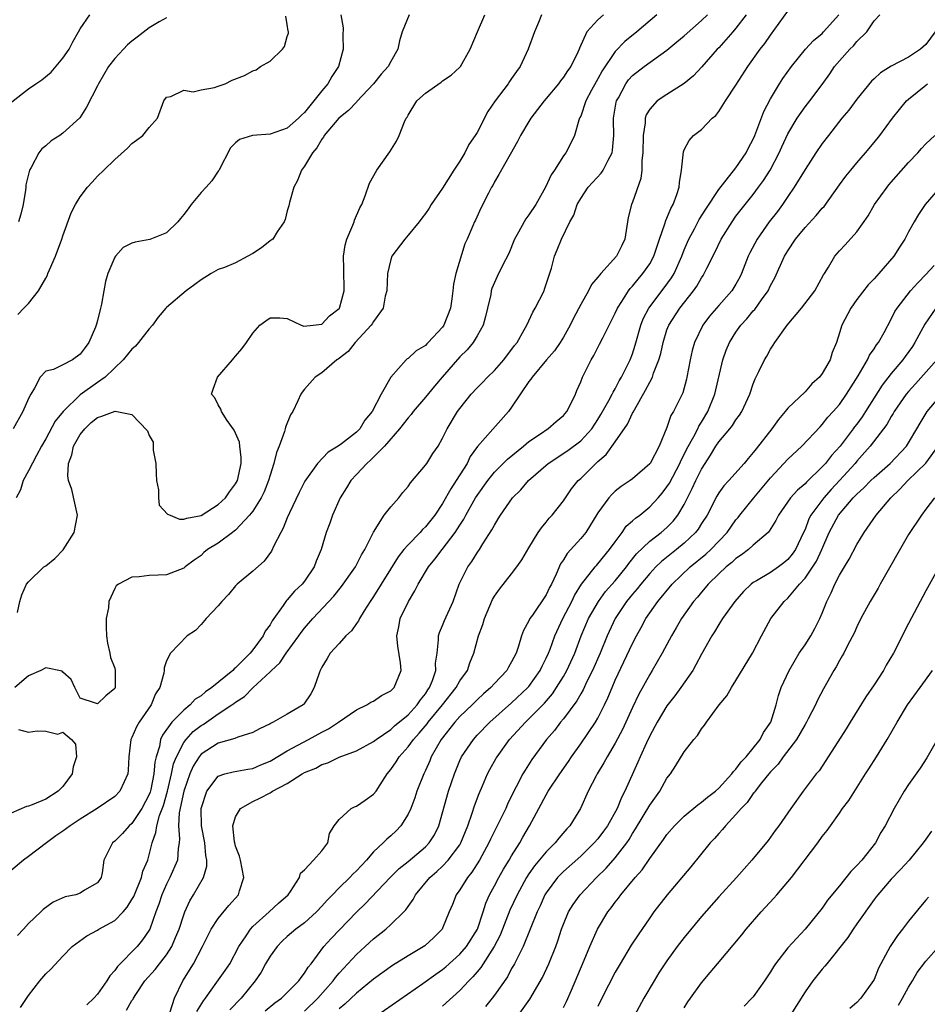
# Model space of a CAD drawing. Units: inches. Extents: x 2640000 to 2643000, y 1506000 to 1509000.
# Drawn here: x 2640868 to 2640973, y 1507206 to 1507320 of the extents above; entities that cross this region are included whole.
import ezdxf

# ---------------------------------------------------------------- set-up
doc = ezdxf.new("R2010")
doc.units = ezdxf.units.IN
doc.header["$MEASUREMENT"] = 0
doc.layers.add('LD26401506_2ft', color=60, linetype='Continuous')

msp = doc.modelspace()

# ---------------------------------------------------------------- linework, layer by layer
at = {"layer": 'LD26401506_2ft'}
for points, elevation in [([(2640880.37, 1507205.63), (2640881, 1507206.74), (2640881.12, 1507206.88), (2640881.17, 1507207), (2640881.44, 1507207.44), (2640882.48, 1507209), (2640883.68, 1507210.32), (2640884.18, 1507211), (2640885, 1507212.03), (2640885.63, 1507213), (2640886.06, 1507214.06), (2640886.47, 1507215), (2640887, 1507216.68), (2640887.12, 1507217), (2640887.7, 1507218.3), (2640888.13, 1507219), (2640889.27, 1507221), (2640889.68, 1507222.32), (2640889.69, 1507223), (2640889.56, 1507223.56), (2640889.45, 1507225), (2640889.06, 1507227), (2640889.03, 1507229), (2640889.68, 1507231), (2640891, 1507232.74), (2640891.75, 1507233), (2640892.74, 1507233.26), (2640894.43, 1507233.57), (2640895, 1507233.64), (2640895.95, 1507234.05), (2640897, 1507234.47), (2640899, 1507235.69), (2640901.44, 1507237), (2640903, 1507237.86), (2640903.76, 1507238.24), (2640904.94, 1507239), (2640907, 1507240.44), (2640908.21, 1507241), (2640908.68, 1507241.32), (2640909, 1507241.45), (2640909.91, 1507242.09), (2640911, 1507242.62), (2640911.18, 1507242.82), (2640911.39, 1507243), (2640912.2, 1507245), (2640912.13, 1507245.87), (2640911.8, 1507247.8), (2640911.69, 1507249), (2640911.93, 1507250.07), (2640912.09, 1507251), (2640913.04, 1507253), (2640913.79, 1507254.21), (2640914.17, 1507255), (2640915.36, 1507257), (2640916.1, 1507257.9), (2640916.93, 1507259), (2640918.47, 1507261), (2640919, 1507261.84), (2640919.46, 1507262.54), (2640919.69, 1507263), (2640920.82, 1507265), (2640921, 1507265.29), (2640922.24, 1507267), (2640923, 1507267.96), (2640924.52, 1507269.48), (2640926.38, 1507271), (2640927, 1507271.53), (2640928.59, 1507272.59), (2640929, 1507272.88), (2640929.19, 1507273), (2640930.14, 1507273.86), (2640931, 1507274.54), (2640931.39, 1507275), (2640931.83, 1507275.83), (2640932.38, 1507277), (2640932.56, 1507277.44), (2640933, 1507278.44), (2640933.22, 1507279), (2640934.2, 1507281), (2640934.51, 1507281.49), (2640935.19, 1507282.81), (2640935.55, 1507283.55), (2640937, 1507286.41), (2640937.26, 1507287), (2640937.76, 1507287.76), (2640938.53, 1507289), (2640938.73, 1507289.27), (2640939, 1507289.54), (2640939.65, 1507290.35), (2640940.22, 1507291), (2640941, 1507292.13), (2640941.48, 1507293), (2640942.14, 1507295), (2640942.77, 1507296.77), (2640942.87, 1507297.13), (2640943, 1507297.41), (2640943.45, 1507298.55), (2640943.72, 1507299), (2640944.16, 1507300.16), (2640944.42, 1507301), (2640944.44, 1507301.56), (2640944.69, 1507303), (2640944.91, 1507305.09), (2640945, 1507305.33), (2640945.57, 1507306.43), (2640946.09, 1507307), (2640947, 1507307.7), (2640948.23, 1507309), (2640948.67, 1507309.33), (2640949, 1507309.78), (2640949.77, 1507311), (2640951, 1507312.85), (2640952.39, 1507315), (2640953.81, 1507317), (2640954.34, 1507317.66), (2640955, 1507318.64), (2640957, 1507321.41)], 9852), ([(2640935.64, 1507321), (2640935, 1507320.4), (2640933.73, 1507319), (2640932.86, 1507317.14), (2640932.81, 1507317), (2640932.66, 1507316.66), (2640931.85, 1507315), (2640931.49, 1507314.51), (2640931, 1507313.75), (2640930.66, 1507313.34), (2640930.43, 1507313), (2640929, 1507311.28), (2640928.75, 1507311), (2640928, 1507310), (2640927.21, 1507309), (2640927, 1507308.62), (2640926.01, 1507307), (2640925.68, 1507306.32), (2640924.81, 1507304.81), (2640923.52, 1507302.48), (2640923, 1507301.62), (2640922.8, 1507301.2), (2640922.68, 1507301), (2640922.33, 1507300.33), (2640921.43, 1507298.57), (2640920.81, 1507297.19), (2640920.71, 1507297), (2640920.52, 1507296.52), (2640919.86, 1507295), (2640919.56, 1507294.44), (2640918.52, 1507291), (2640918.25, 1507289.75), (2640918.2, 1507289), (2640918.07, 1507288.07), (2640917.9, 1507287), (2640917.14, 1507285), (2640917, 1507284.8), (2640915.34, 1507283), (2640915.16, 1507282.84), (2640915, 1507282.67), (2640913.95, 1507282.05), (2640913, 1507281.17), (2640912.89, 1507281.11), (2640912.78, 1507281), (2640911.01, 1507278.99), (2640909.86, 1507277), (2640908.84, 1507275), (2640908, 1507274), (2640907.41, 1507273), (2640907, 1507272.6), (2640905.27, 1507271.27), (2640904.9, 1507271), (2640903.72, 1507270.28), (2640902.51, 1507269), (2640901.05, 1507266.95), (2640900.38, 1507265.62), (2640899.25, 1507263.25), (2640899, 1507262.69), (2640898.52, 1507261.48), (2640898.23, 1507261), (2640897.43, 1507259.43), (2640897.17, 1507258.83), (2640896.33, 1507257.67), (2640895, 1507256.49), (2640893.19, 1507255), (2640893, 1507254.81), (2640892.19, 1507253.81), (2640891.41, 1507253), (2640891, 1507252.49), (2640889.59, 1507251), (2640889, 1507250.33), (2640888.36, 1507249.64), (2640887.39, 1507249), (2640885.48, 1507247), (2640885, 1507246.1), (2640884.71, 1507245.29), (2640884.71, 1507245), (2640884.69, 1507244.69), (2640884.21, 1507243), (2640883.73, 1507242.27), (2640883.23, 1507241), (2640881.84, 1507239), (2640881.53, 1507238.47), (2640881, 1507237.21), (2640880.88, 1507237), (2640880.62, 1507235), (2640880.57, 1507233.43), (2640880.51, 1507233), (2640880.08, 1507232.08), (2640879.6, 1507231), (2640879, 1507230.4), (2640876.97, 1507229), (2640875, 1507227.77), (2640873.84, 1507227), (2640873, 1507226.36), (2640872.19, 1507225.81), (2640871.08, 1507225), (2640869, 1507223.44), (2640868.42, 1507223), (2640867, 1507221.81)], 9860), ([(2640867.08, 1507310.92), (2640869, 1507312.4), (2640869.84, 1507313), (2640870.54, 1507313.46), (2640871.64, 1507314.35), (2640873, 1507315.98), (2640873.71, 1507317), (2640874.14, 1507317.86), (2640874.81, 1507319), (2640875, 1507319.37), (2640876.11, 1507321)], 9874), ([(2640905.2, 1507321), (2640905.47, 1507319.47), (2640905.43, 1507318.57), (2640905.48, 1507317), (2640904.95, 1507315), (2640904.17, 1507313.83), (2640903.71, 1507313), (2640903, 1507312.17), (2640902.08, 1507311), (2640901, 1507309.68), (2640900.63, 1507309.37), (2640900.3, 1507309), (2640899, 1507307.84), (2640897, 1507307.16), (2640894.98, 1507307), (2640893.45, 1507306.55), (2640893, 1507306.15), (2640892.42, 1507305.58), (2640891.07, 1507302.93), (2640891, 1507302.86), (2640890.24, 1507301.76), (2640889.58, 1507301), (2640889, 1507300.39), (2640887.87, 1507299), (2640887.51, 1507298.49), (2640887, 1507297.84), (2640886.61, 1507297.39), (2640886.32, 1507297), (2640885, 1507295.7), (2640883.05, 1507294.95), (2640881.35, 1507294.65), (2640881, 1507294.51), (2640879.98, 1507294.02), (2640879.07, 1507293), (2640879, 1507292.89), (2640878.2, 1507291), (2640877.94, 1507290.06), (2640877.73, 1507289), (2640877.46, 1507287.46), (2640877.36, 1507287), (2640877, 1507285.54), (2640876.88, 1507285.12), (2640876.86, 1507285), (2640876.78, 1507284.78), (2640875.99, 1507283), (2640875.56, 1507282.44), (2640875, 1507281.67), (2640874.11, 1507281), (2640873, 1507280.41), (2640871.89, 1507279.89), (2640871, 1507279.67), (2640870.34, 1507279), (2640869.7, 1507277.7), (2640869.26, 1507277), (2640869, 1507276.5), (2640868.36, 1507275), (2640867.23, 1507273)], 9868), ([(2640928.46, 1507321), (2640928.11, 1507320.11), (2640927.64, 1507319), (2640926.93, 1507317), (2640925.99, 1507315), (2640925.57, 1507314.43), (2640925, 1507313.62), (2640924.75, 1507313.25), (2640924.6, 1507313), (2640923.08, 1507311), (2640922.22, 1507309.78), (2640921, 1507307.36), (2640920.78, 1507307), (2640920.04, 1507305.96), (2640919.58, 1507305), (2640919, 1507304.02), (2640918.3, 1507303), (2640917, 1507300.91), (2640915.69, 1507299), (2640915.43, 1507298.57), (2640915, 1507297.96), (2640914.58, 1507297.42), (2640914.28, 1507297), (2640913, 1507295.44), (2640912.61, 1507295), (2640911.12, 1507293), (2640911, 1507292.63), (2640910.63, 1507291), (2640910.55, 1507289), (2640910.36, 1507288.36), (2640910.1, 1507287), (2640909, 1507285.45), (2640908.84, 1507285.16), (2640908.72, 1507285), (2640906.88, 1507283), (2640906.04, 1507281.96), (2640904.91, 1507281.09), (2640904.75, 1507281), (2640903, 1507279.48), (2640902.23, 1507279), (2640901, 1507277.61), (2640900.74, 1507277.26), (2640900.58, 1507277), (2640900.23, 1507276.23), (2640899.64, 1507275), (2640899.38, 1507274.62), (2640898.79, 1507273.21), (2640898.76, 1507273), (2640898.69, 1507272.69), (2640898.06, 1507271), (2640897.73, 1507270.27), (2640897.45, 1507269), (2640897, 1507267.64), (2640896.82, 1507267), (2640896.32, 1507265.68), (2640895.97, 1507265), (2640895, 1507263.47), (2640894.63, 1507263), (2640893, 1507261.26), (2640892.86, 1507261.14), (2640892.65, 1507261), (2640891, 1507259.76), (2640889.76, 1507259), (2640889.34, 1507258.66), (2640889, 1507258.33), (2640888.21, 1507257.79), (2640887.15, 1507257), (2640887, 1507256.86), (2640885, 1507256.06), (2640884.05, 1507256.05), (2640883, 1507256), (2640881.85, 1507255.84), (2640881, 1507255.82), (2640879.44, 1507255), (2640879.18, 1507254.82), (2640879, 1507254.5), (2640878.32, 1507253), (2640878.26, 1507252.26), (2640877.99, 1507251), (2640877.99, 1507250.01), (2640878.03, 1507249), (2640878.15, 1507248.15), (2640878.43, 1507247), (2640878.49, 1507246.49), (2640879, 1507245.25), (2640879.05, 1507245), (2640879.05, 1507243), (2640879, 1507242.89), (2640877.96, 1507242.04), (2640877, 1507241.11), (2640876.78, 1507241.22), (2640875, 1507241.77), (2640874.39, 1507243), (2640873.96, 1507243.96), (2640873, 1507244.79), (2640872.9, 1507244.9), (2640871, 1507245.3), (2640870.44, 1507245), (2640869, 1507244.37), (2640867.42, 1507243)], 9862), ([(2640913.13, 1507321), (2640912.33, 1507319), (2640912.02, 1507317.98), (2640911.82, 1507317), (2640911, 1507315.58), (2640910.69, 1507315), (2640909.88, 1507314.12), (2640908.97, 1507313), (2640907.07, 1507310.93), (2640907, 1507310.87), (2640906.11, 1507309.89), (2640904.97, 1507309), (2640903.29, 1507307), (2640903.19, 1507306.81), (2640903, 1507306.59), (2640902.42, 1507305.58), (2640901.91, 1507305), (2640901, 1507303.45), (2640900.64, 1507303), (2640900.2, 1507301.8), (2640899.75, 1507301), (2640899.24, 1507299.24), (2640899.17, 1507298.83), (2640899, 1507298.27), (2640898.74, 1507297.26), (2640898.64, 1507297), (2640897.83, 1507295.83), (2640897.32, 1507295), (2640897.14, 1507294.86), (2640897, 1507294.79), (2640896.02, 1507293.98), (2640895, 1507293.34), (2640894.41, 1507293), (2640893, 1507292.26), (2640891.71, 1507291.71), (2640891, 1507291.46), (2640890.17, 1507291), (2640889, 1507290.27), (2640888.28, 1507289.72), (2640887.27, 1507289), (2640885, 1507287.08), (2640884.92, 1507287), (2640884.04, 1507285.96), (2640883.39, 1507285), (2640883, 1507284.61), (2640881.77, 1507283), (2640881.4, 1507282.6), (2640881, 1507282.23), (2640879.98, 1507281), (2640877.88, 1507279), (2640877, 1507278.38), (2640875, 1507276.95), (2640873.01, 1507275), (2640872.11, 1507273.89), (2640871, 1507271.85), (2640870.51, 1507271), (2640869.92, 1507269.92), (2640869, 1507268.12), (2640868.39, 1507267), (2640868.08, 1507265.92), (2640867.59, 1507265)], 9866), ([(2640867.73, 1507251.73), (2640868, 1507253), (2640868.23, 1507253.77), (2640868.76, 1507255), (2640869, 1507255.27), (2640870.79, 1507257), (2640871, 1507257.14), (2640872.04, 1507257.96), (2640873.02, 1507258.98), (2640874.3, 1507261), (2640874.68, 1507263), (2640874.37, 1507264.37), (2640874.02, 1507265.98), (2640873.66, 1507267), (2640873.56, 1507267.56), (2640873.65, 1507269), (2640874.01, 1507269.99), (2640874.22, 1507271), (2640875, 1507272.33), (2640875.52, 1507273), (2640876.26, 1507273.74), (2640877, 1507274.33), (2640877.52, 1507274.48), (2640879.06, 1507275.06), (2640881, 1507274.68), (2640882.78, 1507272.78), (2640883, 1507272.21), (2640883.46, 1507271.46), (2640883.47, 1507270.53), (2640883.76, 1507269), (2640883.79, 1507267.79), (2640883.83, 1507267), (2640884.07, 1507265.93), (2640884.08, 1507265), (2640884.16, 1507264.16), (2640885.12, 1507263.12), (2640885.44, 1507263), (2640886.52, 1507262.52), (2640887, 1507262.53), (2640887.34, 1507262.66), (2640889, 1507262.97), (2640891, 1507264.23), (2640891.82, 1507265), (2640892.3, 1507265.7), (2640893, 1507266.63), (2640893.21, 1507267), (2640893.65, 1507269), (2640893.67, 1507269.67), (2640893.48, 1507271), (2640893.45, 1507271.45), (2640892.86, 1507272.86), (2640892.02, 1507273.98), (2640891.36, 1507275), (2640891.29, 1507275.29), (2640891, 1507275.79), (2640890.59, 1507276.59), (2640890.22, 1507277), (2640890.39, 1507277.61), (2640890.91, 1507279), (2640892.63, 1507281), (2640892.81, 1507281.19), (2640893, 1507281.44), (2640893.73, 1507282.27), (2640894.26, 1507283), (2640895, 1507284.09), (2640895.82, 1507285), (2640896.5, 1507285.5), (2640897, 1507285.85), (2640898.15, 1507285.85), (2640899, 1507285.77), (2640900.61, 1507285), (2640900.9, 1507284.9), (2640901.98, 1507285), (2640903, 1507285.13), (2640903.9, 1507286.1), (2640905, 1507286.96), (2640905.03, 1507287), (2640905.58, 1507289), (2640905.56, 1507291.56), (2640905.52, 1507293), (2640905.72, 1507294.28), (2640905.9, 1507295), (2640906.59, 1507296.59), (2640906.74, 1507297), (2640906.8, 1507297.2), (2640907.4, 1507298.6), (2640907.62, 1507299), (2640908.02, 1507300.02), (2640908.51, 1507301.49), (2640909.37, 1507303), (2640910.88, 1507305.12), (2640911.64, 1507306.36), (2640911.95, 1507307), (2640912.59, 1507308.59), (2640912.79, 1507309), (2640912.88, 1507309.12), (2640913, 1507309.35), (2640914.02, 1507311), (2640915, 1507311.92), (2640916.82, 1507313.18), (2640917, 1507313.35), (2640918, 1507314), (2640919, 1507314.93), (2640919.06, 1507315), (2640920.18, 1507317), (2640921.03, 1507319.03), (2640921.88, 1507321)], 9864), ([(2640941.83, 1507321), (2640939.49, 1507319), (2640938.1, 1507317.9), (2640937, 1507316.73), (2640935.49, 1507314.51), (2640935, 1507313.58), (2640934.78, 1507313.22), (2640934.24, 1507312.24), (2640933.6, 1507311), (2640933, 1507309.26), (2640932.92, 1507309.08), (2640932.87, 1507309), (2640932.79, 1507308.79), (2640932.29, 1507307), (2640931.87, 1507306.13), (2640931.27, 1507305), (2640931, 1507304.65), (2640929.95, 1507303), (2640929.56, 1507302.44), (2640928.92, 1507301), (2640927.79, 1507299), (2640927, 1507297.79), (2640926.65, 1507297.35), (2640926.44, 1507297), (2640925.8, 1507295.8), (2640925.34, 1507295), (2640924.67, 1507293.33), (2640923.93, 1507291.93), (2640923.33, 1507290.67), (2640923, 1507289.97), (2640922.72, 1507289.28), (2640922.64, 1507289), (2640922.57, 1507288.57), (2640922.2, 1507287), (2640921.97, 1507286.03), (2640921.68, 1507285), (2640921, 1507283.79), (2640920.53, 1507283), (2640919.83, 1507282.17), (2640919, 1507281.33), (2640916.93, 1507279), (2640916.04, 1507277.96), (2640915, 1507276.66), (2640913.6, 1507275), (2640913.35, 1507274.65), (2640913, 1507274.28), (2640911.99, 1507273), (2640910.25, 1507271), (2640908.64, 1507269.36), (2640908.21, 1507269), (2640907, 1507267.71), (2640906.36, 1507267), (2640905.85, 1507266.15), (2640905.12, 1507265), (2640904.22, 1507263), (2640903.92, 1507262.08), (2640903.52, 1507261), (2640902.92, 1507259), (2640902.34, 1507257.66), (2640902.11, 1507257), (2640901, 1507255.36), (2640900.72, 1507255), (2640899.82, 1507254.18), (2640899, 1507253.18), (2640898.9, 1507253.1), (2640898.83, 1507253), (2640898.51, 1507252.51), (2640897.24, 1507250.76), (2640897, 1507250.29), (2640896.44, 1507249.56), (2640896.22, 1507249), (2640895, 1507247.39), (2640894.69, 1507247), (2640893, 1507245.29), (2640892.83, 1507245.17), (2640892.7, 1507245), (2640890.24, 1507243), (2640889.5, 1507242.5), (2640889, 1507242.06), (2640888.34, 1507241.66), (2640887.75, 1507241), (2640887, 1507240.4), (2640885.63, 1507239), (2640884.52, 1507237.48), (2640884.31, 1507237), (2640884.17, 1507236.17), (2640883.79, 1507235), (2640883.63, 1507234.37), (2640883.54, 1507233), (2640883.18, 1507231.18), (2640883.1, 1507230.9), (2640883, 1507230.62), (2640882.15, 1507229), (2640881, 1507227.27), (2640880.67, 1507227), (2640879.89, 1507226.11), (2640879, 1507225.19), (2640878.74, 1507225), (2640877.72, 1507223), (2640877.55, 1507221.55), (2640877.43, 1507221), (2640877, 1507220.36), (2640875.51, 1507219.51), (2640875, 1507219.19), (2640874.48, 1507219), (2640873.25, 1507218.75), (2640871.86, 1507218.14), (2640870.71, 1507217.29), (2640870.44, 1507217), (2640869, 1507215.66), (2640868.43, 1507215), (2640867.74, 1507214.26)], 9858), ([(2640867.75, 1507286.25), (2640868.48, 1507287), (2640869, 1507287.51), (2640870.17, 1507289), (2640871, 1507290.48), (2640871.2, 1507290.8), (2640871.26, 1507291), (2640871.43, 1507291.43), (2640872.15, 1507293), (2640872.88, 1507295), (2640873, 1507295.39), (2640873.95, 1507298.05), (2640874.46, 1507299), (2640875, 1507299.9), (2640875.86, 1507301), (2640876.39, 1507301.61), (2640877, 1507302.27), (2640877.74, 1507303), (2640879, 1507304.2), (2640880.47, 1507305.53), (2640881, 1507306.08), (2640881.54, 1507306.46), (2640882.24, 1507307), (2640883, 1507307.91), (2640883.94, 1507309), (2640884.69, 1507311), (2640885, 1507311.44), (2640885.51, 1507311.51), (2640887, 1507312.24), (2640888.08, 1507312.08), (2640889, 1507312.31), (2640890.58, 1507312.58), (2640891, 1507312.71), (2640891.8, 1507313), (2640892.6, 1507313.4), (2640894.03, 1507313.97), (2640895, 1507314.51), (2640895.39, 1507314.61), (2640895.91, 1507315), (2640897, 1507315.63), (2640898.43, 1507317), (2640898.68, 1507317.32), (2640899, 1507318.48), (2640899.13, 1507318.87), (2640899.12, 1507319), (2640899.09, 1507319.09), (2640899, 1507319.86), (2640898.84, 1507320.84)], 9870), ([(2640885, 1507320.64), (2640884.16, 1507320.16), (2640883, 1507319.47), (2640881.59, 1507318.41), (2640881, 1507317.94), (2640880.49, 1507317.51), (2640880, 1507317), (2640879, 1507315.91), (2640878.29, 1507315), (2640877.11, 1507313), (2640877, 1507312.76), (2640875.73, 1507310.27), (2640874.95, 1507309.05), (2640873, 1507307.26), (2640872.62, 1507307), (2640871.64, 1507306.37), (2640871, 1507305.79), (2640870.56, 1507305.44), (2640870.2, 1507305), (2640869.3, 1507303.3), (2640869.11, 1507303), (2640868.71, 1507301.29), (2640868.7, 1507301), (2640868.66, 1507300.66), (2640868.37, 1507299), (2640868.12, 1507297.88), (2640867.83, 1507297)], 9872), ([(2640868.08, 1507205.92), (2640869, 1507207.3), (2640870.31, 1507209), (2640871, 1507209.83), (2640871.61, 1507210.39), (2640873, 1507211.86), (2640874.05, 1507213), (2640875.76, 1507214.24), (2640877, 1507214.88), (2640877.16, 1507215), (2640879, 1507216), (2640879.97, 1507217), (2640880.45, 1507217.55), (2640881, 1507218.45), (2640881.2, 1507218.8), (2640882.1, 1507221), (2640882.27, 1507221.73), (2640882.82, 1507223), (2640883, 1507223.63), (2640883.33, 1507225), (2640883.78, 1507226.22), (2640883.87, 1507227), (2640884.19, 1507228.19), (2640884.65, 1507229.35), (2640885.11, 1507231), (2640885.59, 1507233), (2640885.82, 1507234.18), (2640886.15, 1507235), (2640887, 1507236.66), (2640887.26, 1507237), (2640888.1, 1507237.9), (2640889, 1507238.6), (2640889.26, 1507238.74), (2640889.64, 1507239), (2640891, 1507239.95), (2640892.56, 1507241), (2640892.82, 1507241.18), (2640893, 1507241.33), (2640894.03, 1507241.97), (2640895, 1507242.97), (2640897, 1507244.82), (2640897.17, 1507245), (2640898.14, 1507245.86), (2640898.87, 1507247), (2640900.33, 1507249), (2640900.6, 1507249.4), (2640901, 1507249.91), (2640901.97, 1507251), (2640904.39, 1507253.61), (2640905.28, 1507254.72), (2640906.9, 1507257), (2640907.61, 1507258.39), (2640908, 1507259), (2640908.97, 1507261.03), (2640910.23, 1507263), (2640911, 1507263.96), (2640911.92, 1507265), (2640912.39, 1507265.61), (2640913, 1507266.33), (2640913.26, 1507266.74), (2640915, 1507268.79), (2640915.16, 1507269), (2640915.87, 1507270.13), (2640916.47, 1507271), (2640917, 1507271.91), (2640917.51, 1507273), (2640918.73, 1507275), (2640919, 1507275.37), (2640920.31, 1507277), (2640921, 1507277.74), (2640921.62, 1507278.38), (2640922.2, 1507279), (2640923, 1507279.78), (2640924.08, 1507281), (2640925.34, 1507282.66), (2640925.62, 1507283), (2640926.46, 1507284.46), (2640926.75, 1507285), (2640927.47, 1507286.53), (2640927.73, 1507287), (2640928.75, 1507289), (2640928.82, 1507289.18), (2640929.61, 1507291.61), (2640929.96, 1507293), (2640930.27, 1507293.73), (2640930.77, 1507295), (2640931.75, 1507297), (2640932.22, 1507297.78), (2640932.6, 1507299), (2640933, 1507299.7), (2640933.87, 1507301), (2640935.38, 1507302.62), (2640935.62, 1507303), (2640936.17, 1507304.16), (2640936.64, 1507305), (2640936.7, 1507305.3), (2640936.83, 1507307), (2640936.81, 1507308.81), (2640936.82, 1507309), (2640937.13, 1507310.87), (2640937.16, 1507311), (2640937.37, 1507311.37), (2640938.22, 1507313), (2640938.55, 1507313.45), (2640939, 1507313.94), (2640940.37, 1507315), (2640943, 1507316.9), (2640944.16, 1507317.84), (2640945, 1507318.56), (2640947, 1507320.33), (2640947.68, 1507321)], 9856), ([(2640952.16, 1507321), (2640951, 1507319.43), (2640950.64, 1507319), (2640949, 1507317.16), (2640948.83, 1507317), (2640947.05, 1507314.95), (2640946.08, 1507313.92), (2640944.99, 1507313.01), (2640943, 1507311.77), (2640941.85, 1507311), (2640941, 1507310.07), (2640940.59, 1507309.41), (2640940.47, 1507309), (2640940.46, 1507308.46), (2640940.23, 1507307), (2640940.22, 1507305), (2640940.1, 1507304.1), (2640940.08, 1507303), (2640939.97, 1507302.03), (2640939, 1507299.28), (2640938.88, 1507299), (2640938.52, 1507297.48), (2640938.12, 1507295), (2640937.75, 1507294.25), (2640937.15, 1507293), (2640935.34, 1507291), (2640935.17, 1507290.83), (2640935, 1507290.57), (2640934.27, 1507289.73), (2640933.89, 1507289), (2640933, 1507287.42), (2640932.16, 1507285.84), (2640931.77, 1507285), (2640931, 1507283.63), (2640930.62, 1507283), (2640929.96, 1507282.04), (2640929.05, 1507281), (2640927.36, 1507279), (2640927.23, 1507278.77), (2640927, 1507278.48), (2640925, 1507275.52), (2640924.62, 1507275), (2640921.94, 1507271.94), (2640921.05, 1507270.95), (2640920.21, 1507269.79), (2640919.83, 1507269), (2640919, 1507267.65), (2640918.58, 1507267), (2640917.94, 1507266.06), (2640917, 1507264.33), (2640916.11, 1507263), (2640915, 1507261.63), (2640914.67, 1507261.33), (2640914.39, 1507261), (2640913, 1507259.57), (2640912.52, 1507259), (2640911.85, 1507258.15), (2640909, 1507253.58), (2640908.61, 1507253), (2640907.92, 1507251.92), (2640907.36, 1507251), (2640907.26, 1507250.74), (2640907, 1507250.42), (2640906.42, 1507249.58), (2640905.8, 1507249), (2640905, 1507248.11), (2640903.98, 1507247), (2640903.62, 1507246.38), (2640903, 1507245.38), (2640902.8, 1507245), (2640902.68, 1507244.68), (2640902.13, 1507243), (2640901.72, 1507242.28), (2640900.93, 1507241.07), (2640900.85, 1507241), (2640899, 1507239.91), (2640897.36, 1507239), (2640897.11, 1507238.89), (2640897, 1507238.82), (2640895.78, 1507238.22), (2640895, 1507237.82), (2640893.27, 1507237.27), (2640892.91, 1507237.09), (2640891, 1507236.56), (2640889, 1507235.29), (2640888.77, 1507235), (2640888.09, 1507233.91), (2640887.69, 1507233), (2640886.99, 1507230.99), (2640886.48, 1507228.48), (2640886.39, 1507227), (2640886.51, 1507225.49), (2640886.45, 1507225), (2640886.34, 1507224.34), (2640886.26, 1507223), (2640885.4, 1507221), (2640885, 1507220.23), (2640884.44, 1507219), (2640884.1, 1507217.9), (2640883.76, 1507217), (2640883.07, 1507215), (2640883, 1507214.88), (2640882.23, 1507213.77), (2640881.58, 1507213), (2640879.33, 1507210.68), (2640879, 1507210.2), (2640878.42, 1507209.58), (2640878.09, 1507209), (2640877, 1507207.47), (2640876.58, 1507207), (2640875.75, 1507206.25)], 9854), ([(2640885.42, 1507205.42), (2640885.92, 1507207), (2640886.88, 1507209), (2640888.14, 1507211), (2640889.18, 1507213), (2640889.77, 1507214.23), (2640890.17, 1507215), (2640891, 1507216.25), (2640892.23, 1507217.77), (2640893.33, 1507219), (2640893.46, 1507219.46), (2640893.96, 1507221), (2640893.58, 1507223), (2640893.46, 1507223.46), (2640893, 1507224.63), (2640892.9, 1507225), (2640892.87, 1507225.13), (2640892.67, 1507227), (2640893, 1507228.04), (2640893.59, 1507229), (2640895, 1507229.82), (2640895.82, 1507230.18), (2640897, 1507230.82), (2640897.13, 1507230.87), (2640897.3, 1507231), (2640899, 1507231.9), (2640900.74, 1507233), (2640901, 1507233.15), (2640902.32, 1507233.68), (2640903, 1507234.08), (2640903.71, 1507234.29), (2640905, 1507234.93), (2640907, 1507235.69), (2640909, 1507236.77), (2640909.28, 1507237), (2640911, 1507238.16), (2640911.43, 1507238.57), (2640913, 1507239.86), (2640914.05, 1507241), (2640914.42, 1507241.58), (2640915, 1507242.3), (2640915.27, 1507242.73), (2640915.47, 1507243), (2640915.82, 1507243.82), (2640916.21, 1507245), (2640916.17, 1507245.83), (2640916.35, 1507247), (2640916.54, 1507248.54), (2640916.51, 1507249), (2640916.62, 1507249.38), (2640917, 1507250.21), (2640917.22, 1507250.78), (2640918.21, 1507253), (2640918.93, 1507255), (2640919.93, 1507257), (2640920.38, 1507257.62), (2640921, 1507258.63), (2640921.26, 1507259), (2640921.67, 1507259.67), (2640922.72, 1507261.28), (2640923, 1507261.85), (2640923.45, 1507262.55), (2640923.7, 1507263), (2640925.11, 1507265), (2640926.06, 1507265.94), (2640926.96, 1507267), (2640929.24, 1507269), (2640931.52, 1507270.48), (2640933, 1507271.61), (2640934.28, 1507273), (2640935, 1507274.08), (2640935.35, 1507274.65), (2640936.27, 1507276.27), (2640936.65, 1507277), (2640936.75, 1507277.25), (2640937, 1507277.65), (2640937.45, 1507278.55), (2640937.73, 1507279), (2640938.73, 1507281), (2640939, 1507281.69), (2640939.32, 1507282.68), (2640939.97, 1507285), (2640940.25, 1507285.75), (2640940.91, 1507287), (2640942.67, 1507289.33), (2640943.51, 1507290.49), (2640943.82, 1507291), (2640944.72, 1507293), (2640945, 1507293.74), (2640945.37, 1507294.63), (2640945.53, 1507295), (2640946.19, 1507296.19), (2640946.75, 1507297.25), (2640947.52, 1507298.48), (2640949, 1507300.74), (2640951, 1507303.25), (2640952.17, 1507305), (2640952.43, 1507305.57), (2640953, 1507306.59), (2640953.18, 1507307), (2640953.31, 1507307.31), (2640954.23, 1507309.77), (2640955, 1507311.26), (2640956.04, 1507313), (2640956.41, 1507313.59), (2640957.45, 1507315), (2640959.06, 1507317), (2640959.97, 1507318.03), (2640961, 1507318.84), (2640961.16, 1507319), (2640962.9, 1507321)], 9850), ([(2640888.52, 1507205.48), (2640889.28, 1507206.72), (2640889.51, 1507207), (2640890.85, 1507208.85), (2640891.79, 1507210.21), (2640892.32, 1507211), (2640893.39, 1507213), (2640894.22, 1507214.22), (2640894.72, 1507215), (2640895, 1507215.3), (2640896.88, 1507217), (2640897.96, 1507218.04), (2640899.1, 1507219), (2640899.36, 1507219.36), (2640900.42, 1507221), (2640900.51, 1507221.5), (2640901, 1507221.9), (2640902.04, 1507223), (2640903, 1507224.07), (2640903.69, 1507225), (2640903.9, 1507226.1), (2640904.43, 1507227), (2640905, 1507227.73), (2640906.4, 1507229), (2640906.8, 1507229.2), (2640907, 1507229.27), (2640908.04, 1507229.96), (2640909, 1507230.64), (2640909.28, 1507231), (2640909.75, 1507231.75), (2640910.58, 1507233), (2640911, 1507233.5), (2640911.6, 1507234.4), (2640911.96, 1507235), (2640913, 1507236.15), (2640913.61, 1507237), (2640914.28, 1507237.72), (2640915.19, 1507238.81), (2640915.33, 1507239), (2640916.97, 1507241), (2640918.56, 1507243), (2640919, 1507243.78), (2640919.88, 1507245), (2640920.15, 1507245.86), (2640920.63, 1507247), (2640921.16, 1507249), (2640921.67, 1507250.33), (2640921.86, 1507251), (2640922.78, 1507253.22), (2640923, 1507253.59), (2640923.58, 1507254.42), (2640925, 1507256.21), (2640925.61, 1507257), (2640926.19, 1507257.81), (2640927, 1507259.2), (2640928.09, 1507261), (2640928.46, 1507261.54), (2640929, 1507262.17), (2640929.35, 1507262.65), (2640929.69, 1507263), (2640931, 1507264.64), (2640931.23, 1507265), (2640931.95, 1507266.05), (2640932.71, 1507267), (2640933, 1507267.26), (2640934.75, 1507269), (2640935, 1507269.23), (2640935.97, 1507270.03), (2640937, 1507271.48), (2640938.44, 1507273.56), (2640939, 1507274.81), (2640939.08, 1507274.92), (2640939.22, 1507275.22), (2640940.53, 1507277.47), (2640941, 1507278.42), (2640941.32, 1507279), (2640941.45, 1507279.45), (2640942.07, 1507281), (2640942.27, 1507281.73), (2640942.54, 1507283), (2640943, 1507284.47), (2640943.2, 1507285), (2640944.49, 1507287), (2640946.07, 1507289), (2640946.45, 1507289.55), (2640947, 1507290.51), (2640947.21, 1507290.79), (2640947.33, 1507291), (2640947.62, 1507291.62), (2640948.55, 1507293.45), (2640949.28, 1507295), (2640950.54, 1507297), (2640951, 1507297.65), (2640951.58, 1507298.42), (2640953, 1507300.17), (2640953.62, 1507301), (2640954.2, 1507301.8), (2640954.95, 1507303), (2640955.99, 1507305), (2640956.3, 1507305.7), (2640957, 1507307.18), (2640958.08, 1507309), (2640959, 1507310.31), (2640959.56, 1507311), (2640961, 1507312.91), (2640961.86, 1507314.14), (2640962.43, 1507315), (2640963, 1507315.67), (2640964.19, 1507317), (2640964.61, 1507317.39), (2640965, 1507317.88), (2640966.17, 1507319), (2640967, 1507320.29), (2640967.67, 1507321)], 9848), ([(2640974.1, 1507319), (2640973, 1507317.53), (2640972.39, 1507317), (2640971, 1507316.09), (2640969, 1507315.03), (2640967.73, 1507314.27), (2640967, 1507313.58), (2640966.69, 1507313.31), (2640965, 1507311.23), (2640964.06, 1507309.94), (2640963.28, 1507309), (2640961.72, 1507307), (2640961, 1507306.06), (2640960.27, 1507305), (2640959, 1507303.07), (2640957.76, 1507301), (2640957, 1507299.93), (2640956.38, 1507299), (2640955.8, 1507298.2), (2640954.86, 1507297), (2640953.44, 1507295), (2640952.59, 1507293.41), (2640952.4, 1507293), (2640951.64, 1507291), (2640951.43, 1507290.57), (2640951, 1507289.77), (2640950.52, 1507289), (2640949, 1507287.31), (2640947.93, 1507286.07), (2640947.15, 1507285), (2640946.18, 1507283), (2640945.92, 1507282.08), (2640945.67, 1507281), (2640945.31, 1507279), (2640945.25, 1507278.75), (2640944.82, 1507277.18), (2640943.76, 1507275), (2640943.46, 1507274.54), (2640943, 1507273.17), (2640942.08, 1507271), (2640941.04, 1507269), (2640941, 1507268.95), (2640939, 1507267.19), (2640938.74, 1507267), (2640937.68, 1507266.32), (2640937, 1507265.76), (2640936.6, 1507265.4), (2640936.25, 1507265), (2640935, 1507263.27), (2640933.61, 1507261), (2640933, 1507260.28), (2640931.44, 1507258.56), (2640931, 1507257.82), (2640930.66, 1507257.34), (2640930.17, 1507256.17), (2640929.62, 1507255), (2640929.4, 1507254.6), (2640929, 1507253.75), (2640927.42, 1507251.42), (2640927.12, 1507251), (2640927, 1507250.74), (2640926.36, 1507249.64), (2640926.14, 1507249), (2640925.8, 1507247.8), (2640925.51, 1507247), (2640925, 1507245.98), (2640924.63, 1507245.37), (2640924.44, 1507245), (2640923, 1507243.49), (2640922.57, 1507243), (2640921.73, 1507242.27), (2640921, 1507241.6), (2640920.41, 1507241), (2640919, 1507239.64), (2640918.43, 1507239), (2640916.82, 1507237), (2640915.69, 1507235), (2640915.5, 1507234.5), (2640915, 1507233.38), (2640914.81, 1507233), (2640914.01, 1507231), (2640913.76, 1507230.24), (2640913.3, 1507229), (2640913, 1507228.34), (2640912.17, 1507227), (2640911.6, 1507226.4), (2640911, 1507225.81), (2640910.55, 1507225.45), (2640910.11, 1507225), (2640909, 1507223.98), (2640908.17, 1507223), (2640907, 1507221.76), (2640906.61, 1507221.39), (2640906.26, 1507221), (2640905, 1507219.79), (2640904.22, 1507219), (2640903.62, 1507218.38), (2640903, 1507217.67), (2640902.38, 1507217), (2640901, 1507215.76), (2640899.99, 1507215), (2640899, 1507214.14), (2640898.39, 1507213.61), (2640897.81, 1507213), (2640897, 1507211.86), (2640896.49, 1507211), (2640895.96, 1507210.04), (2640895.28, 1507209), (2640893.67, 1507207), (2640892.35, 1507205.65)], 9846), ([(2640896.45, 1507205.55), (2640897.54, 1507206.46), (2640898.33, 1507207), (2640900.33, 1507209), (2640900.6, 1507209.4), (2640901, 1507209.89), (2640901.4, 1507210.6), (2640901.75, 1507211), (2640903.24, 1507213), (2640904.08, 1507213.92), (2640907, 1507216.98), (2640908.04, 1507217.96), (2640910.92, 1507221), (2640911.96, 1507222.04), (2640913, 1507222.87), (2640915, 1507224.57), (2640915.43, 1507225), (2640916.04, 1507225.96), (2640916.57, 1507227), (2640917.7, 1507231), (2640918.38, 1507233), (2640919, 1507234.56), (2640919.2, 1507235), (2640920.56, 1507237), (2640921, 1507237.48), (2640922.46, 1507239), (2640925, 1507241.26), (2640926.88, 1507243), (2640927, 1507243.14), (2640928.31, 1507245), (2640928.52, 1507245.48), (2640929, 1507246.41), (2640929.27, 1507247), (2640929.45, 1507247.45), (2640930, 1507249), (2640930.95, 1507251), (2640931.99, 1507253), (2640932.3, 1507253.7), (2640933.1, 1507255), (2640933.57, 1507255.57), (2640934.69, 1507257), (2640934.83, 1507257.17), (2640935, 1507257.34), (2640936.35, 1507259), (2640937, 1507259.92), (2640937.81, 1507261), (2640938.29, 1507261.71), (2640939, 1507262.32), (2640939.35, 1507262.65), (2640939.84, 1507263), (2640941, 1507263.96), (2640941.97, 1507265), (2640942.45, 1507265.55), (2640943, 1507266.26), (2640943.28, 1507266.72), (2640944.49, 1507269), (2640944.64, 1507269.36), (2640945, 1507270.01), (2640945.32, 1507270.68), (2640946.12, 1507272.12), (2640946.56, 1507273), (2640946.69, 1507273.31), (2640947, 1507273.78), (2640947.73, 1507275), (2640948.55, 1507277), (2640949.46, 1507281), (2640949.87, 1507282.13), (2640950.23, 1507283), (2640951, 1507284.22), (2640951.55, 1507285), (2640952.25, 1507285.75), (2640953, 1507286.66), (2640953.17, 1507286.83), (2640953.95, 1507287.95), (2640954.72, 1507289), (2640955, 1507289.6), (2640955.5, 1507290.5), (2640956.62, 1507293), (2640957, 1507293.64), (2640957.9, 1507295), (2640959, 1507296.32), (2640960.29, 1507297.71), (2640961, 1507298.57), (2640961.21, 1507298.79), (2640963, 1507301.28), (2640963.73, 1507302.27), (2640964.31, 1507303), (2640965, 1507303.85), (2640966.01, 1507305), (2640967, 1507306.17), (2640967.67, 1507307), (2640969.12, 1507309), (2640970.77, 1507311), (2640971, 1507311.2), (2640973, 1507312.82), (2640973.19, 1507313)], 9844), ([(2640901, 1507205.52), (2640902.54, 1507207), (2640904.3, 1507209), (2640904.58, 1507209.42), (2640905, 1507209.91), (2640907, 1507212.07), (2640908.04, 1507213), (2640909, 1507213.89), (2640910.41, 1507215), (2640911, 1507215.53), (2640912.51, 1507217), (2640912.75, 1507217.25), (2640913, 1507217.64), (2640913.57, 1507218.43), (2640913.85, 1507219), (2640915.51, 1507221), (2640916.32, 1507221.68), (2640917, 1507222.31), (2640917.65, 1507223), (2640919, 1507224.8), (2640919.12, 1507225), (2640919.93, 1507227), (2640920.44, 1507228.44), (2640920.7, 1507229.3), (2640921.25, 1507230.75), (2640921.64, 1507231.64), (2640922.21, 1507233), (2640922.47, 1507233.53), (2640923.19, 1507234.81), (2640923.31, 1507235), (2640924.76, 1507237), (2640926.6, 1507239), (2640927, 1507239.37), (2640928.79, 1507241.21), (2640929.72, 1507242.28), (2640930.19, 1507243), (2640931, 1507244.31), (2640931.4, 1507245), (2640932.31, 1507247), (2640933.07, 1507249), (2640933.92, 1507251), (2640935.05, 1507253), (2640935.87, 1507254.13), (2640937, 1507255.39), (2640938.31, 1507257), (2640938.59, 1507257.41), (2640939.47, 1507258.53), (2640941, 1507259.98), (2640942.34, 1507261), (2640943, 1507261.57), (2640943.71, 1507262.29), (2640944.25, 1507263), (2640945, 1507264.24), (2640945.93, 1507266.07), (2640946.34, 1507267), (2640947, 1507268.32), (2640947.42, 1507269), (2640948.05, 1507269.95), (2640948.68, 1507271), (2640949, 1507271.48), (2640950.28, 1507273), (2640950.6, 1507273.4), (2640951, 1507274.06), (2640951.41, 1507274.59), (2640951.67, 1507275), (2640952.59, 1507277), (2640953, 1507278.21), (2640953.22, 1507278.78), (2640953.66, 1507279.66), (2640954.29, 1507281), (2640954.56, 1507281.44), (2640955, 1507282.24), (2640955.32, 1507282.68), (2640955.49, 1507283), (2640956.94, 1507285), (2640958.61, 1507287), (2640960.14, 1507289), (2640961.15, 1507290.85), (2640961.26, 1507291), (2640961.72, 1507291.72), (2640962.47, 1507293), (2640963, 1507293.62), (2640963.67, 1507294.33), (2640965, 1507295.82), (2640966.31, 1507297.69), (2640967.07, 1507299), (2640968.51, 1507301), (2640968.73, 1507301.27), (2640971, 1507303.89), (2640972.06, 1507305), (2640972.5, 1507305.5), (2640973, 1507306.03), (2640974.06, 1507307)], 9842), ([(2640974.66, 1507301), (2640972.93, 1507299), (2640972.16, 1507297.84), (2640971.65, 1507297), (2640971, 1507295.84), (2640970.57, 1507295), (2640969.95, 1507294.05), (2640969.31, 1507293), (2640967.56, 1507291), (2640967, 1507290.4), (2640966.3, 1507289.7), (2640965, 1507287.98), (2640964.3, 1507287), (2640963.26, 1507285), (2640963, 1507284.13), (2640962.63, 1507283), (2640962.15, 1507281.85), (2640961.9, 1507281), (2640961, 1507279.41), (2640960.69, 1507279), (2640959.79, 1507278.21), (2640959, 1507277.29), (2640957, 1507275.39), (2640956.7, 1507275), (2640955.91, 1507274.09), (2640955.14, 1507273), (2640953.32, 1507270.68), (2640953, 1507270.24), (2640952.42, 1507269.58), (2640951.93, 1507269), (2640950.17, 1507267), (2640949.6, 1507266.4), (2640949, 1507265.57), (2640948.79, 1507265.21), (2640947.64, 1507263), (2640947, 1507262.02), (2640946.62, 1507261.38), (2640946.32, 1507261), (2640945, 1507259.75), (2640944.1, 1507259), (2640942.37, 1507257.63), (2640941.72, 1507257), (2640941, 1507256.25), (2640939.96, 1507255), (2640939.55, 1507254.45), (2640939, 1507253.83), (2640938.32, 1507253), (2640936.98, 1507251), (2640936.06, 1507249), (2640935.24, 1507247), (2640934.36, 1507245), (2640933.71, 1507243.71), (2640933.27, 1507242.73), (2640933, 1507242.3), (2640932.54, 1507241.46), (2640931, 1507239.4), (2640930.67, 1507239), (2640929.96, 1507238.04), (2640929.05, 1507237), (2640927.34, 1507234.66), (2640926.55, 1507233.45), (2640926.28, 1507233), (2640925.52, 1507231.52), (2640925.24, 1507231), (2640924.52, 1507229.48), (2640924.31, 1507229), (2640923.33, 1507227), (2640922.55, 1507225.45), (2640922.35, 1507225), (2640921.27, 1507223), (2640920.39, 1507221.61), (2640919.88, 1507221), (2640919, 1507219.57), (2640918.58, 1507219), (2640918.14, 1507217.86), (2640917.77, 1507217), (2640917, 1507215.12), (2640916.94, 1507215), (2640915.97, 1507214.03), (2640914.94, 1507213.06), (2640913, 1507211.9), (2640911.21, 1507210.79), (2640909, 1507209.2), (2640907, 1507207.58), (2640905.68, 1507206.32), (2640905, 1507205.79)], 9840), ([(2640909.37, 1507205), (2640914.7, 1507208.7), (2640916.2, 1507209.8), (2640917, 1507210.35), (2640917.36, 1507210.64), (2640919, 1507212.12), (2640919.76, 1507213), (2640921.04, 1507215), (2640921.7, 1507217), (2640921.99, 1507218.01), (2640922.44, 1507219), (2640923, 1507220.02), (2640923.52, 1507221), (2640924.05, 1507221.95), (2640924.71, 1507223), (2640925, 1507223.51), (2640925.93, 1507225), (2640926.31, 1507225.69), (2640927.08, 1507227), (2640928.14, 1507229), (2640929, 1507230.57), (2640929.25, 1507231), (2640930.59, 1507233), (2640931.57, 1507234.43), (2640931.95, 1507235), (2640933, 1507236.48), (2640934.72, 1507239), (2640935, 1507239.48), (2640935.77, 1507241), (2640936.16, 1507241.84), (2640936.63, 1507243), (2640937, 1507243.85), (2640939, 1507248.1), (2640939.47, 1507249), (2640940.02, 1507249.98), (2640940.56, 1507251), (2640941.93, 1507253), (2640943.6, 1507255), (2640945.7, 1507257), (2640947.52, 1507258.48), (2640948.07, 1507259), (2640949.98, 1507261), (2640951, 1507262.44), (2640951.26, 1507262.74), (2640951.45, 1507263), (2640953.07, 1507265), (2640955, 1507267.31), (2640956.56, 1507269), (2640957, 1507269.49), (2640958.62, 1507271), (2640960.75, 1507273.25), (2640961, 1507273.49), (2640961.66, 1507274.34), (2640962.28, 1507275), (2640963, 1507275.84), (2640963.8, 1507277), (2640965.14, 1507279.14), (2640966.25, 1507281), (2640966.47, 1507281.53), (2640967, 1507282.29), (2640967.27, 1507282.73), (2640967.5, 1507283), (2640968.18, 1507284.18), (2640969, 1507285.7), (2640969.4, 1507286.6), (2640969.66, 1507287), (2640971.23, 1507289), (2640972.06, 1507289.94), (2640973, 1507290.87), (2640973.95, 1507291.95)], 9838), ([(2640974.16, 1507287), (2640972.88, 1507285.12), (2640971.72, 1507283), (2640971.44, 1507282.56), (2640970.6, 1507281.4), (2640970.33, 1507281), (2640969, 1507279.41), (2640967.93, 1507278.07), (2640966.02, 1507275), (2640965.61, 1507274.39), (2640965, 1507273.56), (2640964.75, 1507273.25), (2640964.58, 1507273), (2640963.06, 1507271), (2640962.08, 1507269.92), (2640961.38, 1507269), (2640961, 1507268.58), (2640959.17, 1507266.83), (2640959, 1507266.64), (2640958.11, 1507265.89), (2640957.32, 1507265), (2640955.91, 1507263), (2640955.62, 1507262.38), (2640954.85, 1507261.15), (2640954.71, 1507261), (2640953, 1507259.51), (2640952.44, 1507259), (2640951.62, 1507258.38), (2640951, 1507257.98), (2640950.5, 1507257.5), (2640949.86, 1507257), (2640949, 1507256.2), (2640947.77, 1507255), (2640947.43, 1507254.57), (2640947, 1507254.08), (2640946.52, 1507253.48), (2640946.09, 1507253), (2640944.68, 1507251), (2640944.08, 1507249.92), (2640943.53, 1507249), (2640942.44, 1507247), (2640941.29, 1507245), (2640941, 1507244.54), (2640939.75, 1507242.25), (2640939, 1507240.69), (2640937.85, 1507238.15), (2640937, 1507236.55), (2640936.07, 1507235), (2640935.7, 1507234.3), (2640934.9, 1507233), (2640934.79, 1507232.79), (2640933.88, 1507231), (2640932.99, 1507229.01), (2640931.75, 1507227), (2640931.38, 1507226.62), (2640930.45, 1507225.55), (2640930.04, 1507225), (2640929, 1507223.99), (2640927.65, 1507222.35), (2640927, 1507221.41), (2640926.73, 1507221), (2640925.63, 1507219), (2640924.8, 1507217.2), (2640923.67, 1507214.33), (2640922.96, 1507213), (2640921.42, 1507210.58), (2640921, 1507210.08), (2640920.52, 1507209.48), (2640920.02, 1507209), (2640919, 1507207.9), (2640917, 1507206.09)], 9836), ([(2640974.27, 1507281), (2640971.8, 1507278.2), (2640971, 1507277.34), (2640970.72, 1507277), (2640969.35, 1507275), (2640969.22, 1507274.78), (2640969, 1507274.43), (2640968.5, 1507273.5), (2640966.56, 1507271), (2640965, 1507269.25), (2640964.8, 1507269), (2640963, 1507267), (2640962.03, 1507265.97), (2640961.17, 1507265), (2640959.68, 1507263), (2640959.45, 1507262.55), (2640959, 1507261.35), (2640958.84, 1507261), (2640957.89, 1507259), (2640957.52, 1507258.48), (2640957, 1507257.85), (2640956.53, 1507257.47), (2640955.91, 1507257), (2640955, 1507256.36), (2640953.39, 1507255.39), (2640953, 1507255.17), (2640952.77, 1507255), (2640951.87, 1507254.13), (2640950.85, 1507253), (2640949.44, 1507251), (2640949, 1507250.31), (2640948.51, 1507249.48), (2640948.19, 1507249), (2640947, 1507246.9), (2640946.36, 1507245.64), (2640945.98, 1507245), (2640944.62, 1507243), (2640943.93, 1507242.07), (2640943, 1507240.9), (2640941.87, 1507239), (2640941, 1507237.42), (2640940.62, 1507236.62), (2640939.9, 1507235), (2640939.64, 1507234.36), (2640938.12, 1507231), (2640937.73, 1507230.27), (2640937.21, 1507229), (2640936.11, 1507227), (2640935.65, 1507226.35), (2640935, 1507225.49), (2640934.58, 1507225), (2640933, 1507223.47), (2640931, 1507221.68), (2640930.65, 1507221.35), (2640930.33, 1507221), (2640929, 1507219.23), (2640928.86, 1507219), (2640928.29, 1507217.71), (2640927.94, 1507217), (2640926.32, 1507213), (2640925.62, 1507211.62), (2640925.33, 1507211), (2640925.22, 1507210.78), (2640925, 1507210.43), (2640924.5, 1507209.5), (2640923, 1507207.35), (2640922.73, 1507207), (2640921.96, 1507206.04)], 9834), ([(2640925.77, 1507205), (2640927.12, 1507206.88), (2640928.58, 1507209.42), (2640929.32, 1507211), (2640930.12, 1507213), (2640930.36, 1507213.64), (2640930.79, 1507215), (2640931, 1507215.57), (2640931.6, 1507217), (2640932.13, 1507217.87), (2640932.94, 1507219), (2640934.85, 1507221), (2640935.94, 1507222.06), (2640937, 1507223.28), (2640938.33, 1507225), (2640938.6, 1507225.4), (2640939, 1507226.08), (2640939.37, 1507226.63), (2640941, 1507229.38), (2640942.16, 1507231), (2640943, 1507232.51), (2640943.4, 1507233), (2640944.03, 1507233.97), (2640945, 1507235.57), (2640946.11, 1507237), (2640946.53, 1507237.47), (2640947, 1507238.23), (2640947.36, 1507238.64), (2640947.58, 1507239), (2640949.05, 1507241), (2640949.95, 1507242.05), (2640950.46, 1507243), (2640951, 1507243.83), (2640952.92, 1507247), (2640953.96, 1507249), (2640955.05, 1507251), (2640956.59, 1507253), (2640957, 1507253.36), (2640958.36, 1507255), (2640959, 1507255.7), (2640960.32, 1507257.68), (2640960.94, 1507259), (2640961.81, 1507261), (2640962.89, 1507263), (2640964.59, 1507265), (2640965, 1507265.43), (2640965.83, 1507266.17), (2640966.62, 1507267), (2640967, 1507267.37), (2640968.85, 1507269), (2640970.75, 1507271), (2640971, 1507271.38), (2640971.96, 1507273), (2640972.33, 1507273.67), (2640973.17, 1507275), (2640974.86, 1507277)], 9832), ([(2640931, 1507205.91), (2640931.36, 1507206.64), (2640931.92, 1507207.92), (2640933.41, 1507211.41), (2640934.06, 1507213), (2640934.93, 1507215), (2640936.15, 1507217), (2640936.53, 1507217.47), (2640937, 1507218.12), (2640937.39, 1507218.61), (2640937.65, 1507219), (2640939.31, 1507221), (2640940.11, 1507221.89), (2640941, 1507223.2), (2640942.6, 1507225.4), (2640943, 1507225.98), (2640943.88, 1507227), (2640945, 1507228.11), (2640946.57, 1507229.43), (2640947, 1507229.71), (2640947.69, 1507230.31), (2640948.61, 1507231), (2640949, 1507231.35), (2640950.52, 1507233), (2640950.7, 1507233.3), (2640951, 1507233.56), (2640951.58, 1507234.42), (2640952.17, 1507235), (2640953, 1507235.99), (2640953.8, 1507237), (2640954.19, 1507237.81), (2640955.03, 1507239), (2640955.64, 1507241), (2640955.92, 1507242.08), (2640956.25, 1507243), (2640957.15, 1507245), (2640958.33, 1507247), (2640959, 1507247.98), (2640959.66, 1507249), (2640960.14, 1507249.86), (2640960.72, 1507251), (2640961, 1507251.63), (2640961.54, 1507253), (2640962.02, 1507253.98), (2640962.46, 1507255), (2640963, 1507256.04), (2640963.57, 1507257), (2640964.12, 1507257.88), (2640965, 1507259.61), (2640965.85, 1507261), (2640967.25, 1507263), (2640968.94, 1507265), (2640970, 1507266), (2640970.91, 1507267), (2640972.99, 1507269.01), (2640974.43, 1507271)], 9830), ([(2640974.01, 1507265), (2640973, 1507263.69), (2640972.48, 1507263), (2640971, 1507260.74), (2640967.7, 1507255), (2640967.46, 1507254.54), (2640966.54, 1507253), (2640965.47, 1507251), (2640965, 1507250.07), (2640964.68, 1507249.32), (2640963.98, 1507247.98), (2640963.5, 1507247), (2640963.32, 1507246.68), (2640963, 1507246.15), (2640962.6, 1507245.4), (2640962.33, 1507245), (2640961.13, 1507242.87), (2640960.45, 1507241.55), (2640960.22, 1507241), (2640959.38, 1507239.38), (2640959.18, 1507239), (2640959, 1507238.72), (2640958.01, 1507237), (2640956.48, 1507235), (2640955.87, 1507234.13), (2640955, 1507233.25), (2640954.79, 1507233), (2640953.96, 1507231.96), (2640953.22, 1507231), (2640953.14, 1507230.86), (2640953, 1507230.72), (2640952.3, 1507229.7), (2640951.6, 1507229), (2640951, 1507228.29), (2640949.79, 1507227), (2640949.45, 1507226.55), (2640949, 1507226.08), (2640948.5, 1507225.5), (2640948.01, 1507225), (2640945.76, 1507222.24), (2640943.03, 1507218.97), (2640941.49, 1507217), (2640941, 1507216.34), (2640939.65, 1507214.35), (2640938.86, 1507213.14), (2640937.57, 1507211), (2640937, 1507210.03), (2640935.45, 1507207), (2640935, 1507206.06)], 9828), ([(2640974.56, 1507257), (2640973, 1507254.22), (2640971, 1507250.42), (2640969.25, 1507247), (2640968.41, 1507245.59), (2640968.09, 1507245), (2640967, 1507243.31), (2640966.06, 1507241.93), (2640964.23, 1507239), (2640963.77, 1507238.23), (2640961.43, 1507234.57), (2640960.63, 1507233.37), (2640960.31, 1507233), (2640958.78, 1507231), (2640957.35, 1507229), (2640955.96, 1507227), (2640955.55, 1507226.45), (2640954.72, 1507225.28), (2640952.84, 1507223), (2640951.06, 1507221), (2640949, 1507218.74), (2640947, 1507216.48), (2640945, 1507214.04), (2640944.2, 1507213), (2640943, 1507211.35), (2640942.07, 1507209.93), (2640941.5, 1507209), (2640940.31, 1507207), (2640939.23, 1507205)], 9826), ([(2640945, 1507205.88), (2640945.43, 1507206.57), (2640945.73, 1507207), (2640947, 1507208.79), (2640948.01, 1507209.99), (2640948.84, 1507211), (2640951.66, 1507214.34), (2640952.19, 1507215), (2640953.93, 1507217), (2640955.4, 1507218.6), (2640955.72, 1507219), (2640957.42, 1507221), (2640960.48, 1507225), (2640961, 1507225.74), (2640961.57, 1507226.43), (2640961.94, 1507227), (2640963, 1507228.47), (2640963.36, 1507229), (2640964.06, 1507229.94), (2640966.02, 1507233), (2640966.39, 1507233.61), (2640967.28, 1507235), (2640968.52, 1507237), (2640969.68, 1507239), (2640970.89, 1507241), (2640972.35, 1507243), (2640973.77, 1507245)], 9824), ([(2640975.47, 1507239), (2640973.13, 1507234.87), (2640972.34, 1507233.66), (2640971, 1507231.77), (2640970.49, 1507231), (2640969.32, 1507229), (2640968.27, 1507227), (2640967.79, 1507226.21), (2640967.16, 1507225), (2640965.57, 1507223), (2640965, 1507222.37), (2640964.3, 1507221.7), (2640963, 1507220.04), (2640961.62, 1507218.38), (2640961, 1507217.43), (2640959.03, 1507215), (2640957, 1507212.84), (2640955.58, 1507211), (2640955.34, 1507210.66), (2640955, 1507210.07), (2640954.3, 1507209), (2640953, 1507207.18), (2640952.85, 1507207), (2640951.93, 1507206.07)], 9822), ([(2640867.85, 1507238.15), (2640869, 1507237.84), (2640870.01, 1507238.01), (2640871, 1507237.94), (2640872.4, 1507237.6), (2640873, 1507237.86), (2640874, 1507237), (2640874.45, 1507236.45), (2640874.55, 1507235), (2640874.18, 1507233.82), (2640874.06, 1507233), (2640873, 1507231.56), (2640872.46, 1507231), (2640871, 1507230.09), (2640869.42, 1507229.42), (2640869, 1507229.26), (2640868.78, 1507229.22), (2640867, 1507228.46)], 9862), ([(2640973.65, 1507226.35), (2640973, 1507225.45), (2640972.7, 1507225), (2640971.05, 1507223), (2640970.08, 1507221.92), (2640969, 1507220.8), (2640967.42, 1507219), (2640967.24, 1507218.76), (2640967, 1507218.45), (2640965, 1507215.64), (2640964.56, 1507215), (2640963.96, 1507214.04), (2640961.51, 1507211), (2640961.3, 1507210.7), (2640961, 1507210.37), (2640959.9, 1507209), (2640959, 1507207.73), (2640957.27, 1507205)], 9820), ([(2640973.3, 1507218.7), (2640973, 1507218.36), (2640972.37, 1507217.63), (2640971, 1507215.93), (2640970.3, 1507215), (2640969.71, 1507214.29), (2640968.88, 1507213), (2640967.79, 1507211), (2640967.52, 1507210.48), (2640967, 1507209.18), (2640966.94, 1507209.06), (2640965.45, 1507207), (2640965, 1507206.51), (2640964.19, 1507205.81)], 9818), ([(2640969.82, 1507206.18), (2640970.3, 1507207), (2640971, 1507208.28), (2640971.44, 1507209), (2640972.01, 1507209.99), (2640973, 1507211.31), (2640974.51, 1507213)], 9816)]:
    msp.add_lwpolyline(points, dxfattribs=dict(at, elevation=elevation))

doc.saveas('drawing.dxf')
